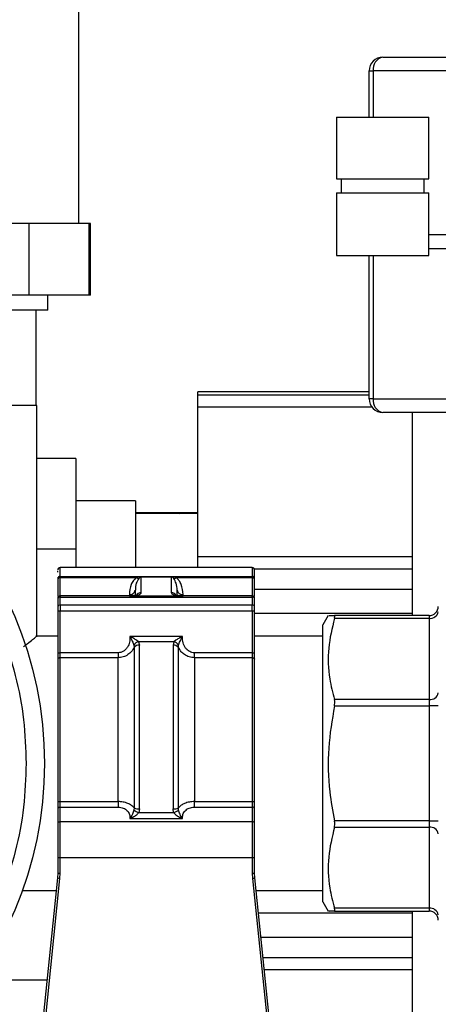
# Model space of a CAD drawing. Units: millimetres. Extents: x 4 to 416, y 4 to 293.
# Drawn here: x 216 to 220, y 115 to 123 of the extents above; entities that cross this region are included whole.
import ezdxf

# ---------------------------------------------------------------- set-up
doc = ezdxf.new("R2010")
doc.units = ezdxf.units.MM
doc.layers.add('FORMAT', color=7, linetype='Continuous')
doc.styles.add('SLDTEXTSTYLE0', font='TXT', dxfattribs={"width": 0.75})
doc.dimstyles.new('SLDDIMSTYLE0', dxfattribs={"dimtxt": 3.5, "dimasz": 3.556, "dimexe": 0, "dimexo": 0.0625, "dimgap": 0.875, "dimtad": 1, "dimdec": 0, "dimlfac": 10, "dimrnd": 1e-09, "dimzin": 12, "dimdsep": 46, "dimtxsty": 'SLDTEXTSTYLE0', "dimsah": 1, "dimcen": 0.09, "dimadec": 0, "dimazin": 3, "dimtfac": 1, "dimtdec": 0, "dimtofl": 0, "dimtmove": 0, "dimatfit": 3, "dimfxl": 0, "dimfrac": 2, "dimtolj": 1, "dimtzin": 12, "dimarcsym": 0})

# ---------------------------------------------------------------- blocks, each defined once
blk = doc.blocks.new('_D')
at = {"layer": 'FORMAT'}
for p, q in [((213.8918, 169.0518), (259.43, 169.0518)), ((258.43, 169.0518), (258.43, 65.9268)), ((248.43, 65.9268), (259.43, 65.9268))]:
    blk.add_line(p, q, dxfattribs=at)
for points in [[(258.43, 169.0518), (258.049, 165.4958), (258.811, 165.4958)], [(258.43, 65.9268), (258.811, 69.4828), (258.049, 69.4828)]]:
    blk.add_solid(points, dxfattribs=at)
at = {"layer": 'FORMAT', "insert": (253.9183, 112.3171), "char_height": 3.5, "attachment_point": 1, "rotation": 90, "style": 'SLDTEXTSTYLE0'}
blk.add_mtext('1031', dxfattribs=at)

msp = doc.modelspace()

# ---------------------------------------------------------------- linework, layer by layer
at = {"color": 7, "linetype": 'Continuous', "lineweight": 25}
for p, q in [((216.78, 121.6518), (216.78, 124.3268)), ((219.3306, 123.0479), (220.0366, 123.0479)), ((219.2145, 122.9318), (219.2485, 122.9318)), ((219.2145, 122.5448), (219.2145, 122.9318)), ((219.9545, 122.9318), (219.2485, 122.9318)), ((219.2485, 122.9318), (219.2485, 122.5448)), ((218.9408, 122.5448), (218.9408, 122.0262)), ((218.9408, 122.5448), (219.3278, 122.5448)), ((219.3278, 122.5448), (219.7148, 122.5448)), ((219.7148, 122.0262), (219.7148, 122.5448)), ((218.9408, 122.0262), (219.3278, 122.0262)), ((218.9795, 122.0262), (218.9795, 121.9101)), ((219.3278, 122.0262), (219.7148, 122.0262)), ((219.6761, 121.9101), (219.6761, 122.0262)), ((218.9408, 121.9101), (218.9408, 121.3838)), ((218.9408, 121.9101), (219.3278, 121.9101)), ((219.3278, 121.9101), (219.7148, 121.9101)), ((219.7148, 121.3838), (219.7148, 121.9101)), ((216.366, 121.6518), (216.0763, 121.6518)), ((216.366, 121.0518), (216.366, 121.6518)), ((216.6174, 121.6518), (216.366, 121.6518)), ((216.8687, 121.6518), (216.6174, 121.6518)), ((216.8687, 121.0518), (216.8687, 121.6518)), ((216.88, 121.6518), (216.8687, 121.6518)), ((216.88, 121.0518), (216.88, 121.6518)), ((219.9545, 121.5579), (219.7148, 121.5579)), ((219.9545, 121.4418), (219.7148, 121.4418)), ((218.9408, 121.3838), (219.3278, 121.3838)), ((219.2145, 120.1841), (219.2145, 121.3838)), ((219.2485, 121.3838), (219.2485, 120.1841)), ((219.3278, 121.3838), (219.7148, 121.3838)), ((216.366, 121.0518), (216.0763, 121.0518)), ((216.8687, 121.0518), (216.366, 121.0518)), ((216.52, 120.9268), (216.52, 121.0518)), ((216.88, 121.0518), (216.8687, 121.0518)), ((216.52, 120.9268), (214.64, 120.9268)), ((216.4229, 120.1268), (216.4229, 120.9268)), ((219.2145, 120.2413), (217.78, 120.2413)), ((217.78, 120.2146), (217.78, 120.2413)), ((217.78, 120.1143), (217.78, 120.2146)), ((219.2145, 120.2146), (217.78, 120.2146)), ((216.43, 120.1268), (214.73, 120.1268)), ((216.43, 118.1868), (216.43, 120.1268)), ((219.2485, 120.1841), (219.2145, 120.1841)), ((219.2485, 120.1841), (219.9545, 120.1841)), ((219.2378, 120.1143), (217.78, 120.1143)), ((217.78, 118.8575), (217.78, 120.1143)), ((220.0366, 120.068), (219.3306, 120.068)), ((219.58, 118.3652), (219.58, 120.068)), ((216.755, 119.6812), (216.43, 119.6812)), ((216.755, 119.6812), (216.755, 118.923)), ((217.255, 119.3268), (216.755, 119.3268)), ((217.255, 119.3268), (217.255, 118.768)), ((217.6512, 119.2268), (217.255, 119.2268)), ((217.78, 119.2223), (217.255, 119.2223)), ((217.78, 119.2268), (217.6512, 119.2268)), ((216.755, 118.923), (216.43, 118.923)), ((216.755, 118.923), (216.755, 118.768)), ((219.58, 118.8575), (217.78, 118.8575)), ((217.78, 118.768), (217.78, 118.8575)), ((216.605, 118.7287), (216.605, 118.7415)), ((218.235, 118.768), (216.625, 118.768)), ((216.625, 118.6943), (216.625, 118.768)), ((218.235, 118.768), (218.235, 118.6943)), ((218.2527, 118.7573), (219.58, 118.7573)), ((218.255, 118.6755), (218.255, 118.7465)), ((216.605, 118.6878), (216.605, 118.6755)), ((216.605, 118.6755), (216.605, 118.6692)), ((216.605, 118.6692), (216.605, 118.5267)), ((216.625, 118.6943), (216.625, 118.6837)), ((216.625, 118.6943), (217.2843, 118.6943)), ((216.625, 118.6837), (217.2622, 118.6837)), ((216.625, 118.5305), (216.625, 118.6837)), ((217.2622, 118.6837), (217.2843, 118.6903)), ((217.2946, 118.6865), (217.2836, 118.6768)), ((217.2843, 118.6943), (217.2843, 118.6903)), ((217.3044, 118.6912), (217.305, 118.6912)), ((217.305, 118.6903), (217.3047, 118.6903)), ((217.305, 118.6903), (217.305, 118.6912)), ((217.305, 118.6912), (217.555, 118.6912)), ((217.305, 118.5583), (217.305, 118.6903)), ((217.555, 118.6903), (217.305, 118.6903)), ((217.555, 118.6903), (217.555, 118.6912)), ((217.555, 118.6912), (217.5556, 118.6912)), ((217.555, 118.6903), (217.555, 118.5583)), ((217.5553, 118.6903), (217.555, 118.6903)), ((217.5764, 118.6768), (217.5654, 118.6865)), ((217.5757, 118.6943), (218.235, 118.6943)), ((217.5757, 118.6903), (217.5757, 118.6943)), ((217.5757, 118.6903), (217.5978, 118.6837)), ((217.5978, 118.6837), (218.235, 118.6837)), ((218.235, 118.6837), (218.235, 118.6943)), ((218.235, 118.6837), (218.235, 118.5305)), ((218.255, 118.6692), (218.255, 118.6755)), ((218.255, 118.5267), (218.255, 118.6692)), ((217.255, 118.5337), (217.255, 118.5788)), ((217.605, 118.5339), (217.605, 118.5788)), ((219.58, 118.5841), (218.255, 118.5841)), ((216.605, 118.5092), (216.605, 118.5046)), ((216.605, 118.5046), (216.605, 118.4376)), ((217.205, 118.5305), (216.625, 118.5305)), ((216.625, 118.5305), (216.625, 118.5207)), ((216.625, 118.4536), (216.625, 118.5207)), ((216.625, 118.5207), (218.235, 118.5207)), ((217.205, 118.5425), (217.205, 118.5305)), ((217.205, 118.5305), (217.205, 118.5283)), ((217.655, 118.5283), (217.205, 118.5283)), ((217.655, 118.5305), (217.655, 118.5425)), ((218.235, 118.5305), (217.655, 118.5305)), ((217.655, 118.5283), (217.655, 118.5305)), ((218.235, 118.5207), (218.235, 118.5305)), ((218.235, 118.5207), (218.235, 118.4536)), ((218.255, 118.5046), (218.255, 118.5092)), ((218.255, 118.4376), (218.255, 118.5046)), ((216.605, 118.4086), (216.605, 118.0566)), ((216.625, 118.4536), (216.625, 118.4053)), ((218.235, 118.4536), (216.625, 118.4536)), ((216.625, 118.4053), (218.235, 118.4053)), ((216.625, 118.0534), (216.625, 118.4053)), ((218.235, 118.4053), (218.235, 118.4536)), ((218.235, 118.4053), (218.235, 118.0534)), ((218.255, 118.4086), (218.255, 118.4135)), ((218.255, 118.0566), (218.255, 118.4086)), ((219.58, 118.3835), (218.255, 118.3835)), ((218.8722, 118.3652), (218.8275, 118.2878)), ((219.7176, 118.3652), (218.9242, 118.3652)), ((218.9242, 118.3425), (219.7176, 118.3425)), ((219.7176, 118.3652), (219.7176, 118.3425)), ((219.7176, 118.3425), (219.7176, 117.6624)), ((218.8275, 115.9658), (218.8275, 118.2878)), ((216.605, 118.1936), (216.4214, 118.1936)), ((217.6501, 118.1899), (217.2099, 118.1899)), ((217.2813, 118.1464), (217.2659, 118.158)), ((217.2813, 118.1464), (217.289, 118.1177)), ((217.5787, 118.1464), (217.2813, 118.1464)), ((217.5787, 118.1464), (217.5709, 118.1177)), ((217.594, 118.158), (217.5787, 118.1464)), ((218.8275, 118.1936), (218.255, 118.1936)), ((216.605, 118.0566), (216.605, 118.0452)), ((217.2425, 118.1182), (217.2444, 118.0988)), ((217.2444, 118.0988), (217.2444, 116.7522)), ((217.289, 116.7449), (217.289, 118.1177)), ((217.5709, 118.1177), (217.5709, 116.7449)), ((217.6156, 118.0988), (217.6175, 118.1182)), ((217.6156, 116.7522), (217.6156, 118.0988)), ((217.1104, 118.0534), (216.625, 118.0534)), ((216.625, 118.012), (216.625, 118.0534)), ((216.625, 116.8059), (216.625, 118.012)), ((217.1104, 118.012), (216.625, 118.012)), ((217.1104, 118.0534), (217.1104, 118.012)), ((217.1104, 116.8059), (217.1104, 118.012)), ((217.7496, 118.012), (217.7496, 118.0534)), ((218.235, 118.0534), (217.7496, 118.0534)), ((217.7496, 118.012), (217.7496, 116.8059)), ((218.235, 118.012), (217.7496, 118.012)), ((218.235, 118.0534), (218.235, 118.012)), ((218.235, 118.012), (218.235, 116.8059)), ((219.7176, 117.6624), (218.9242, 117.6624)), ((219.7176, 117.6624), (219.7176, 117.6077)), ((218.9242, 117.6077), (219.7176, 117.6077)), ((219.795, 117.6077), (219.7176, 117.6077)), ((219.7176, 117.6077), (219.7176, 116.6459)), ((218.255, 116.8107), (218.255, 117.1268)), ((216.605, 116.8107), (216.605, 116.7939)), ((216.605, 116.7462), (216.605, 116.6238)), ((216.625, 116.8059), (217.1104, 116.8059)), ((216.625, 116.7598), (216.625, 116.8059)), ((216.625, 116.6375), (216.625, 116.7598)), ((216.625, 116.7598), (217.1104, 116.7598)), ((217.1104, 116.8059), (217.1104, 116.7598)), ((217.2444, 116.7522), (217.2431, 116.7344)), ((217.289, 116.7449), (217.2837, 116.7136)), ((217.5763, 116.7136), (217.5709, 116.7449)), ((217.6169, 116.7344), (217.6156, 116.7522)), ((217.7496, 116.7598), (217.7496, 116.8059)), ((217.7496, 116.8059), (218.235, 116.8059)), ((217.7496, 116.7598), (218.235, 116.7598)), ((218.235, 116.8059), (218.235, 116.7598)), ((218.235, 116.7598), (218.235, 116.6375)), ((218.255, 116.6238), (218.255, 116.7462)), ((217.2099, 116.6652), (217.2353, 116.6756)), ((217.2099, 116.6652), (217.6501, 116.6652)), ((217.2837, 116.7136), (217.5763, 116.7136)), ((217.6247, 116.6756), (217.6501, 116.6652)), ((216.625, 116.3368), (216.625, 116.6375)), ((218.235, 116.6375), (216.625, 116.6375)), ((218.235, 116.6375), (218.235, 116.3368)), ((219.7176, 116.6459), (218.9242, 116.6459)), ((218.9242, 116.5912), (219.7176, 116.5912)), ((219.7176, 116.6459), (219.795, 116.6459)), ((219.7176, 116.6459), (219.7176, 116.5912)), ((219.7176, 116.5912), (219.7176, 115.9111)), ((216.605, 116.3382), (216.605, 116.2068)), ((216.625, 116.3368), (218.235, 116.3368)), ((216.625, 116.2054), (216.625, 116.3368)), ((218.235, 116.3368), (218.235, 116.2054)), ((218.255, 116.3382), (218.255, 116.3647)), ((218.255, 116.2068), (218.255, 116.3382)), ((216.6029, 116.1659), (216.4261, 114.4463)), ((216.4462, 114.4446), (216.6228, 116.1624)), ((216.605, 116.2068), (216.6029, 116.1659)), ((216.6228, 116.1624), (216.625, 116.2054)), ((218.235, 116.2054), (218.2372, 116.1624)), ((218.2372, 116.1624), (218.4033, 114.5468)), ((218.2571, 116.1659), (218.255, 116.2068)), ((218.4235, 114.5468), (218.2571, 116.1659)), ((216.3072, 116.06), (216.592, 116.06)), ((218.268, 116.06), (218.8275, 116.06)), ((218.8275, 115.9658), (218.8722, 115.8884)), ((219.7176, 115.9111), (218.9242, 115.9111)), ((219.7176, 115.9111), (219.7176, 115.8884)), ((219.58, 115.8701), (218.2875, 115.8701)), ((218.9242, 115.8884), (219.7176, 115.8884)), ((219.58, 114.5468), (219.58, 115.8884)), ((218.3081, 115.6695), (219.58, 115.6695)), ((219.58, 115.4963), (218.3259, 115.4963)), ((219.58, 115.396), (218.3362, 115.396)), ((215.955, 115.3106), (216.515, 115.3106))]:
    msp.add_line(p, q, dxfattribs=at)
at = {"color": 7, "linetype": 'Continuous', "lineweight": 25, "flags": 128}
for points in [[(216.625, 118.012), (216.6211, 118.0118), (216.6173, 118.011), (216.6139, 118.0098), (216.6109, 118.0081), (216.6084, 118.0061), (216.6065, 118.0038), (216.6054, 118.0013), (216.605, 117.9987)], [(218.235, 118.012), (218.2389, 118.0118), (218.2426, 118.011), (218.2461, 118.0098), (218.2491, 118.0081), (218.2516, 118.0061), (218.2535, 118.0038), (218.2546, 118.0013), (218.255, 117.9987)]]:
    msp.add_lwpolyline(points, dxfattribs=at)
at = {"color": 7, "linetype": 'Continuous', "lineweight": 25}
msp.add_circle((213.33, 117.126), 3.1623, dxfattribs=at)
for centre, radius, start, end in [((219.3306, 122.9318), 0.1161, 90, 180), ((219.3511, 122.9463), 0.1036, 101.42175, 188.04947), ((219.3306, 120.1841), 0.1161, 180, 270), ((219.3511, 120.1696), 0.1036, 171.95053, 258.57825), ((216.625, 118.748), 0.02, 90, 180), ((218.235, 118.748), 0.02, 0, 90), ((216.6244, 118.6749), 0.0194, 88.2649, 178.15284), ((216.6226, 118.6659), 0.0179, 82.42584, 169.5411), ((217.2835, 118.7134), 0.0365, 234.36606, 270.15817), ((217.2997, 118.7166), 0.0305, 239.61012, 260.44223), ((217.3228, 118.6969), 0.0193, 197.19786, 199.99844), ((217.5372, 118.6969), 0.0193, 340.00161, 342.80213), ((217.5603, 118.7166), 0.0305, 279.55777, 300.38988), ((217.5765, 118.7134), 0.0365, 269.8418, 305.63395), ((218.2356, 118.6749), 0.0194, 1.84716, 91.7351), ((218.2374, 118.6659), 0.0179, 10.4589, 97.57416), ((217.2109, 118.5869), 0.0448, 262.42584, 349.5411), ((217.3045, 118.508), 0.0503, 89.43178, 148.66581), ((217.5555, 118.508), 0.0503, 31.4417, 90.56682), ((217.6491, 118.5869), 0.0448, 190.4589, 277.57416), ((216.625, 118.5105), 0.02, 90, 180), ((216.6232, 118.5024), 0.0184, 84.44198, 173.07035), ((218.235, 118.5105), 0.02, 0, 90), ((218.2368, 118.5024), 0.0184, 6.92965, 95.55802), ((216.6232, 118.4354), 0.0184, 84.44198, 173.07035), ((216.6201, 118.4383), 0.0333, 243.00774, 278.39102), ((218.2368, 118.4354), 0.0184, 6.92965, 95.55802), ((218.2399, 118.4383), 0.0333, 261.60898, 296.99226), ((219.7176, 118.4426), 0.0774, 270, 0), ((219.7273, 118.4109), 0.0691, 261.95053, 348.57825), ((217.3024, 118.0767), 0.0729, 106.83573, 145.26983), ((217.5576, 118.0767), 0.0729, 34.73017, 73.16428), ((216.6201, 118.0863), 0.0333, 243.00774, 278.39102), ((217.2862, 118.0622), 0.0556, 87.0395, 138.76969), ((217.5738, 118.0622), 0.0556, 41.23031, 92.96051), ((218.2399, 118.0863), 0.0333, 261.60898, 296.99226), ((219.7273, 117.7308), 0.0691, 261.95053, 348.57825), ((216.6203, 116.8303), 0.0249, 232.04552, 280.9247), ((216.6223, 116.7423), 0.0178, 81.33811, 167.24006), ((217.3234, 116.8407), 0.1332, 232.91698, 252.64893), ((217.284, 116.8547), 0.1099, 248.87613, 272.62688), ((217.576, 116.8547), 0.1099, 267.37312, 291.12387), ((217.5366, 116.8407), 0.1332, 287.35107, 307.08302), ((218.2397, 116.8303), 0.0249, 259.0753, 307.95448), ((218.2377, 116.7423), 0.0178, 12.75994, 98.66189), ((216.6223, 116.6199), 0.0178, 81.33811, 167.24006), ((218.2377, 116.6199), 0.0178, 12.75994, 98.66189), ((219.7273, 116.5227), 0.0691, 11.42175, 98.04947), ((216.62, 116.4095), 0.0729, 258.10545, 273.91398), ((218.24, 116.4095), 0.0729, 266.08602, 281.89455), ((216.6253, 116.2364), 0.074, 252.34347, 268.03512), ((216.62, 116.2781), 0.0729, 258.10545, 273.91398), ((218.24, 116.2781), 0.0729, 266.08602, 281.89455), ((218.2347, 116.2364), 0.074, 271.96488, 287.65653), ((219.7273, 115.8426), 0.0691, 11.42175, 98.04947), ((219.7176, 115.811), 0.0774, 0, 90)]:
    msp.add_arc(centre, radius, start, end, dxfattribs=at)
for points, knots in [([(216.3399, 117.126), (216.3356, 117.2483), (216.3268, 117.4968), (216.2546, 117.8693), (216.1452, 118.21), (216.0071, 118.5129), (215.8005, 118.8668), (215.5388, 119.1889), (215.2312, 119.4664), (214.9817, 119.6484), (214.717, 119.8031), (214.4141, 119.941), (214.0734, 120.0511), (213.7009, 120.1207), (213.33, 120.1433), (212.9592, 120.1207), (212.5867, 120.0511), (212.246, 119.941), (211.9431, 119.8031), (211.5891, 119.5964), (211.2671, 119.3348), (210.9896, 119.0272), (210.8076, 118.7777), (210.6529, 118.5129), (210.515, 118.21), (210.4049, 117.8694), (210.3353, 117.4969), (210.3127, 117.126), (210.3353, 116.7552), (210.4049, 116.3826), (210.5149, 116.042), (210.6529, 115.739), (210.8596, 115.3851), (211.1212, 115.063), (211.4288, 114.7856), (211.6783, 114.6035), (211.9431, 114.4488), (212.2459, 114.3109), (212.5866, 114.2009), (212.9591, 114.1312), (213.33, 114.1086), (213.7008, 114.1312), (214.0733, 114.2008), (214.414, 114.3109), (214.717, 114.4488), (215.0709, 114.6555), (215.393, 114.9172), (215.6704, 115.2248), (215.8525, 115.4743), (216.0071, 115.739), (216.1452, 116.0419), (216.2546, 116.3826), (216.3268, 116.7551), (216.3356, 117.0036), (216.3399, 117.126)], [0, 0, 0, 0, 0.019412, 0.039422, 0.059998, 0.076081, 0.092168, 0.124978, 0.141403, 0.157832, 0.173915, 0.190002, 0.210574, 0.230587, 0.25, 0.269409, 0.289422, 0.309998, 0.326081, 0.342168, 0.374978, 0.391403, 0.407832, 0.423915, 0.440002, 0.460574, 0.480587, 0.5, 0.519409, 0.539422, 0.559998, 0.576081, 0.592168, 0.624978, 0.641403, 0.657832, 0.673915, 0.690002, 0.710574, 0.730587, 0.75, 0.769409, 0.789422, 0.809998, 0.826081, 0.842168, 0.874978, 0.891403, 0.907832, 0.923915, 0.940002, 0.960574, 0.98059, 1, 1, 1, 1]), ([(217.6255, 119.2223), (217.6338, 119.2245), (217.6423, 119.2268), (217.651, 119.2268), (217.6512, 119.2268)], [0, 0, 0, 0, 0.977324, 1, 1, 1, 1]), ([(217.2622, 118.6837), (217.254, 118.676), (217.2353, 118.6586), (217.2115, 118.6109), (217.2076, 118.5706), (217.205, 118.5425)], [0, 0, 0, 0, 0.190726, 0.43481, 1, 1, 1, 1]), ([(217.2836, 118.6768), (217.2756, 118.6636), (217.2563, 118.6317), (217.2555, 118.5983), (217.255, 118.5788)], [0, 0, 0, 0, 0.416105, 1, 1, 1, 1]), ([(217.2843, 118.6943), (217.2881, 118.6942), (217.294, 118.694), (217.301, 118.6928), (217.3033, 118.6917), (217.3044, 118.6912)], [0, 0, 0, 0, 0.498415, 0.768245, 1, 1, 1, 1]), ([(217.2843, 118.6903), (217.2882, 118.6908), (217.2949, 118.6916), (217.3016, 118.6913), (217.3044, 118.6912)], [0, 0, 0, 0, 0.580775, 1, 1, 1, 1]), ([(217.3047, 118.6903), (217.3038, 118.6902), (217.3018, 118.6899), (217.298, 118.6888), (217.296, 118.6874), (217.2946, 118.6865)], [0, 0, 0, 0, 0.207003, 0.435234, 1, 1, 1, 1]), ([(217.5654, 118.6865), (217.5639, 118.6874), (217.5619, 118.6888), (217.5582, 118.6899), (217.5562, 118.6902), (217.5553, 118.6903)], [0, 0, 0, 0, 0.564766, 0.792997, 1, 1, 1, 1]), ([(217.5556, 118.6912), (217.5567, 118.6917), (217.559, 118.6928), (217.566, 118.694), (217.5719, 118.6942), (217.5757, 118.6943)], [0, 0, 0, 0, 0.231908, 0.502021, 1, 1, 1, 1]), ([(217.5556, 118.6912), (217.5584, 118.6913), (217.5651, 118.6916), (217.5718, 118.6908), (217.5757, 118.6903)], [0, 0, 0, 0, 0.419227, 1, 1, 1, 1]), ([(217.605, 118.5788), (217.6045, 118.5983), (217.6037, 118.6317), (217.5844, 118.6636), (217.5764, 118.6768)], [0, 0, 0, 0, 0.583895, 1, 1, 1, 1]), ([(217.655, 118.5425), (217.6523, 118.5706), (217.6485, 118.6109), (217.6247, 118.6586), (217.606, 118.676), (217.5978, 118.6837)], [0, 0, 0, 0, 0.56519, 0.809274, 1, 1, 1, 1]), ([(217.205, 118.5283), (217.2176, 118.5287), (217.237, 118.5293), (217.2603, 118.533), (217.2762, 118.5369), (217.2891, 118.5417), (217.3016, 118.5487), (217.3037, 118.5546), (217.305, 118.5583)], [0, 0, 0, 0, 0.23838, 0.36813, 0.498455, 0.628688, 0.759496, 1, 1, 1, 1]), ([(217.555, 118.5583), (217.5563, 118.5546), (217.5584, 118.5487), (217.5708, 118.5417), (217.5838, 118.5369), (217.5997, 118.5331), (217.623, 118.5293), (217.6424, 118.5287), (217.655, 118.5283)], [0, 0, 0, 0, 0.240504, 0.37097, 0.501545, 0.631529, 0.76162, 1, 1, 1, 1]), ([(217.2596, 118.5331), (217.2593, 118.5334), (217.2586, 118.5342), (217.2531, 118.5336), (217.2423, 118.5324), (217.2259, 118.5308), (217.2122, 118.5306), (217.205, 118.5305)], [0, 0, 0, 0, 0.1068829, 0.2921671, 0.5007058, 0.7360165, 1, 1, 1, 1]), ([(217.655, 118.5305), (217.6485, 118.5306), (217.6359, 118.5308), (217.6202, 118.5323), (217.6089, 118.5336), (217.6023, 118.5344), (217.6011, 118.5336), (217.6006, 118.5332)], [0, 0, 0, 0, 0.237945, 0.458424, 0.661601, 0.849458, 1, 1, 1, 1]), ([(216.605, 118.4376), (216.605, 118.4358), (216.605, 118.4322), (216.605, 118.4249), (216.605, 118.4169), (216.605, 118.4114), (216.605, 118.4086)], [0, 0, 0, 0, 0.250626, 0.499942, 0.747808, 1, 1, 1, 1]), ([(218.255, 118.4135), (218.255, 118.4158), (218.255, 118.4205), (218.255, 118.4271), (218.255, 118.433), (218.255, 118.4361), (218.255, 118.4376)], [0, 0, 0, 0, 0.250654, 0.49996, 0.747821, 1, 1, 1, 1]), ([(218.9242, 118.3425), (218.9043, 118.2595), (218.8639, 118.0913), (218.8732, 117.8613), (218.9096, 117.7194), (218.9242, 117.6624)], [0, 0, 0, 0, 0.368537, 0.746244, 1, 1, 1, 1]), ([(218.8792, 118.3652), (218.8786, 118.3652), (218.8775, 118.3652), (218.9085, 118.3652), (218.9242, 118.3652)], [0, 0, 0, 0, 0.492688, 1, 1, 1, 1]), ([(218.9242, 118.3425), (218.9255, 118.3475), (218.928, 118.3574), (218.9273, 118.3642), (218.9251, 118.3649), (218.9242, 118.3652)], [0, 0, 0, 0, 0.38053, 0.761453, 1, 1, 1, 1]), ([(216.3182, 118.1072), (216.3284, 118.1148), (216.3783, 118.152), (216.425, 118.1897), (216.4224, 118.1875), (216.4214, 118.1868)], [0, 0, 0, 0, 0.140841, 0.687507, 1, 1, 1, 1]), ([(217.2099, 118.1899), (217.2098, 118.1742), (217.2095, 118.1429), (217.1936, 118.1059), (217.1742, 118.0811), (217.1557, 118.066), (217.1342, 118.0555), (217.1183, 118.0541), (217.1104, 118.0534)], [0, 0, 0, 0, 0.2495303, 0.4988042, 0.6273472, 0.7495496, 0.8748119, 1, 1, 1, 1]), ([(217.2099, 118.1899), (217.2167, 118.1769), (217.2265, 118.1582), (217.2369, 118.1333), (217.2407, 118.1231), (217.2425, 118.1182)], [0, 0, 0, 0, 0.54543, 0.783299, 1, 1, 1, 1]), ([(217.2659, 118.158), (217.2579, 118.1634), (217.2402, 118.1752), (217.2206, 118.1847), (217.2099, 118.1899)], [0, 0, 0, 0, 0.45668, 1, 1, 1, 1]), ([(217.6501, 118.1899), (217.6394, 118.1847), (217.6198, 118.1752), (217.6021, 118.1634), (217.594, 118.158)], [0, 0, 0, 0, 0.543351, 1, 1, 1, 1]), ([(217.6175, 118.1182), (217.6193, 118.1231), (217.6231, 118.1333), (217.6334, 118.1582), (217.6433, 118.1769), (217.6501, 118.1899)], [0, 0, 0, 0, 0.216706, 0.4545769, 1, 1, 1, 1]), ([(217.7496, 118.0534), (217.7429, 118.0539), (217.7293, 118.0549), (217.7097, 118.063), (217.6916, 118.0755), (217.6705, 118.0989), (217.6511, 118.1376), (217.6504, 118.172), (217.6501, 118.1899)], [0, 0, 0, 0, 0.1056727, 0.2147753, 0.3307032, 0.4536106, 0.7146084, 1, 1, 1, 1]), ([(217.2444, 118.0988), (217.2371, 118.0863), (217.2238, 118.0632), (217.1921, 118.0354), (217.1543, 118.0159), (217.1247, 118.0133), (217.1104, 118.012)], [0, 0, 0, 0, 0.263877, 0.484972, 0.75094, 1, 1, 1, 1]), ([(217.7496, 118.012), (217.7348, 118.0134), (217.7052, 118.0161), (217.6676, 118.0357), (217.6362, 118.0632), (217.6228, 118.0863), (217.6156, 118.0988)], [0, 0, 0, 0, 0.256284, 0.514991, 0.736049, 1, 1, 1, 1]), ([(218.255, 117.9987), (218.255, 118.0029), (218.255, 118.0111), (218.255, 118.0256), (218.255, 118.0411), (218.255, 118.0514), (218.255, 118.0566)], [0, 0, 0, 0, 0.250661, 0.499963, 0.747823, 1, 1, 1, 1]), ([(216.605, 117.9987), (216.605, 117.9157), (216.605, 117.7472), (216.605, 117.4436), (216.605, 117.1234), (216.605, 116.9139), (216.605, 116.8107)], [0, 0, 0, 0, 0.246306, 0.5, 0.753694, 1, 1, 1, 1]), ([(218.255, 117.1268), (218.255, 117.2056), (218.255, 117.3645), (218.255, 117.5953), (218.255, 117.8126), (218.255, 117.9371), (218.255, 117.9987)], [0, 0, 0, 0, 0.2479356, 0.5, 0.7520644, 1, 1, 1, 1]), ([(218.9242, 117.6077), (218.9255, 117.6154), (218.928, 117.6307), (218.9273, 117.6496), (218.9251, 117.6589), (218.9242, 117.6624)], [0, 0, 0, 0, 0.38053, 0.761453, 1, 1, 1, 1]), ([(218.9242, 117.6077), (218.9043, 117.4902), (218.8639, 117.2524), (218.8732, 116.9271), (218.9096, 116.7265), (218.9242, 116.6459)], [0, 0, 0, 0, 0.368537, 0.746244, 1, 1, 1, 1]), ([(217.2444, 116.7522), (217.237, 116.7601), (217.2233, 116.7748), (217.1911, 116.7919), (217.1535, 116.8036), (217.1245, 116.8052), (217.1104, 116.8059)], [0, 0, 0, 0, 0.264678, 0.489024, 0.751653, 1, 1, 1, 1]), ([(217.1104, 116.7598), (217.118, 116.7594), (217.1332, 116.7585), (217.1543, 116.7517), (217.1729, 116.7417), (217.1927, 116.7247), (217.2094, 116.6987), (217.2097, 116.6764), (217.2099, 116.6652)], [0, 0, 0, 0, 0.124097, 0.250746, 0.373603, 0.501394, 0.750388, 1, 1, 1, 1]), ([(217.2431, 116.7344), (217.2414, 116.7286), (217.2379, 116.7162), (217.2274, 116.691), (217.2171, 116.6758), (217.2099, 116.6652)], [0, 0, 0, 0, 0.21399, 0.450513, 1, 1, 1, 1]), ([(217.7496, 116.8059), (217.7355, 116.8052), (217.7066, 116.8036), (217.6689, 116.7919), (217.6367, 116.7748), (217.623, 116.7601), (217.6156, 116.7522)], [0, 0, 0, 0, 0.248073, 0.510316, 0.734735, 1, 1, 1, 1]), ([(217.6501, 116.6652), (217.6429, 116.6758), (217.6326, 116.691), (217.6221, 116.7162), (217.6186, 116.7286), (217.6169, 116.7344)], [0, 0, 0, 0, 0.549489, 0.786012, 1, 1, 1, 1]), ([(217.6501, 116.6652), (217.6502, 116.6763), (217.6506, 116.6987), (217.6673, 116.7247), (217.6871, 116.7417), (217.7057, 116.7517), (217.7268, 116.7585), (217.742, 116.7594), (217.7496, 116.7598)], [0, 0, 0, 0, 0.249245, 0.498918, 0.626482, 0.749687, 0.875976, 1, 1, 1, 1]), ([(218.255, 116.7462), (218.255, 116.7507), (218.255, 116.7598), (218.255, 116.7762), (218.255, 116.7935), (218.255, 116.805), (218.255, 116.8107)], [0, 0, 0, 0, 0.250644, 0.499954, 0.747816, 1, 1, 1, 1]), ([(217.2353, 116.6756), (217.2455, 116.6812), (217.2636, 116.691), (217.2776, 116.7067), (217.2837, 116.7136)], [0, 0, 0, 0, 0.5619694, 1, 1, 1, 1]), ([(217.5763, 116.7136), (217.5824, 116.7067), (217.5963, 116.691), (217.6145, 116.6812), (217.6247, 116.6756)], [0, 0, 0, 0, 0.438004, 1, 1, 1, 1]), ([(216.605, 116.6238), (216.605, 116.6038), (216.605, 116.5637), (216.605, 116.4921), (216.605, 116.416), (216.605, 116.364), (216.605, 116.3382)], [0, 0, 0, 0, 0.250052, 0.500026, 0.752659, 1, 1, 1, 1]), ([(218.9242, 116.5912), (218.9043, 116.5081), (218.8639, 116.3399), (218.8732, 116.1099), (218.9096, 115.9681), (218.9242, 115.9111)], [0, 0, 0, 0, 0.368537, 0.746244, 1, 1, 1, 1]), ([(218.9242, 116.5912), (218.9255, 116.597), (218.928, 116.6088), (218.9273, 116.6287), (218.9251, 116.6411), (218.9242, 116.6459)], [0, 0, 0, 0, 0.38053, 0.761453, 1, 1, 1, 1]), ([(218.9242, 115.8884), (218.9255, 115.8891), (218.928, 115.8904), (218.9273, 115.8996), (218.9251, 115.9079), (218.9242, 115.9111)], [0, 0, 0, 0, 0.38053, 0.761453, 1, 1, 1, 1]), ([(218.9242, 115.8884), (218.9011, 115.8884), (218.8697, 115.8884), (218.8772, 115.8884), (218.8792, 115.8884)], [0, 0, 0, 0, 0.7373644, 1, 1, 1, 1])]:
    msp.add_open_spline(points, degree=3, knots=knots, dxfattribs=at)
for points in [[(216.605, 118.0452), (216.605, 118.0366), (216.605, 118.0195), (216.605, 118.0057), (216.605, 117.9987)], [(216.605, 116.7939), (216.605, 116.7851), (216.605, 116.7674), (216.605, 116.7532), (216.605, 116.7462)], [(218.255, 116.3647), (218.255, 116.4128), (218.255, 116.5088), (218.255, 116.5855), (218.255, 116.6238)]]:
    msp.add_open_spline(points, degree=3, dxfattribs=at)

# ---------------------------------------------------------------- dimensions: what is measured, and where the dimension line sits
at = {"layer": 'FORMAT'}
dim = msp.add_linear_dim(base=(258.43, 65.9268), p1=(212.8918, 169.0518), p2=(247.43, 65.9268), angle=90, dimstyle='SLDDIMSTYLE0', dxfattribs=at)
dim.commit()
dim.dimension.update_dxf_attribs({"geometry": '_D', "text_midpoint": (258.43, 117.4893), "dimtype": 160})

doc.saveas('drawing.dxf')
